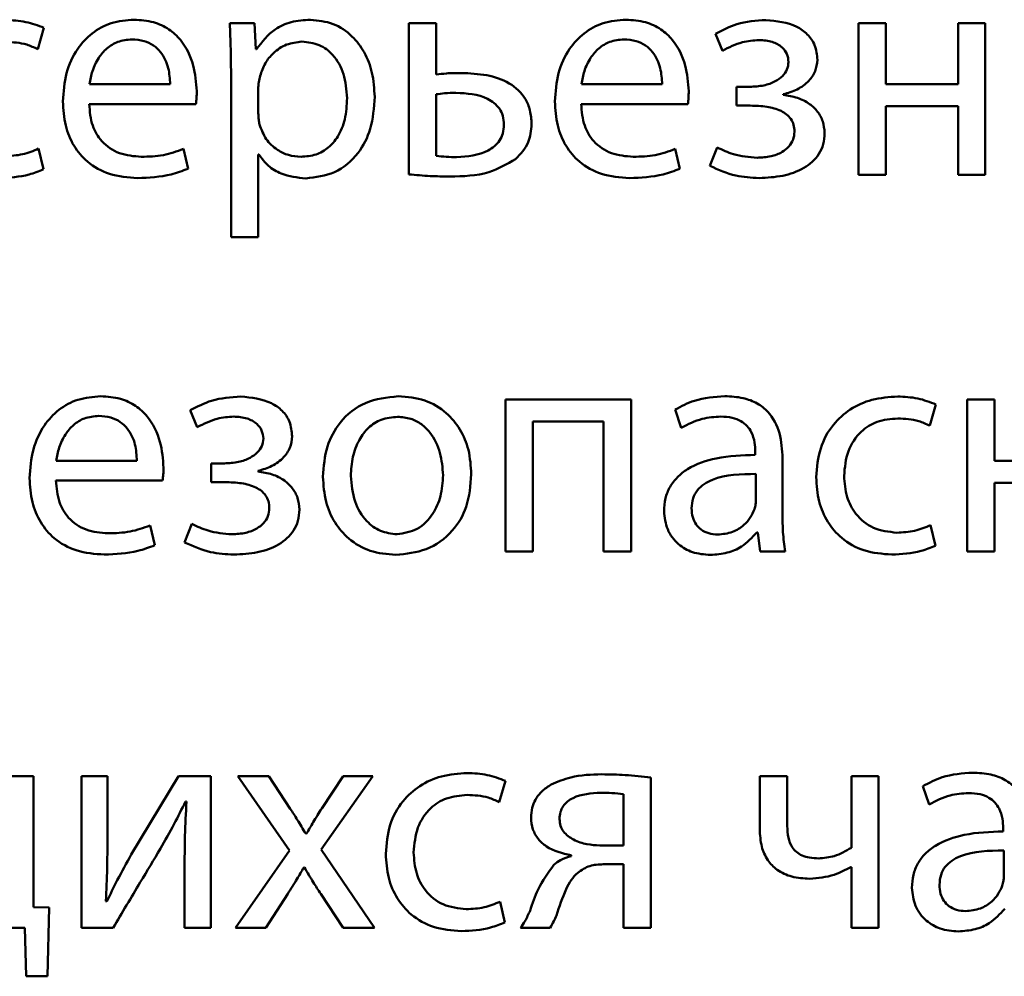
# Paper-space layout 'Лист1' of a CAD drawing. Units: millimetres. Extents: x -3984 to 3699, y -3510 to 2594.
# Drawn here: x 1958 to 1965, y 1986 to 1993 of the extents above; entities that cross this region are included whole.
import ezdxf

# ---------------------------------------------------------------- set-up
doc = ezdxf.new("R2010")
doc.units = ezdxf.units.MM

psp = doc.layouts.new('Лист1')

# ---------------------------------------------------------------- linework, layer by layer
at = {"color": 7, "linetype": 'Continuous', "lineweight": 50}
for p, q in [((1959.4521, 1993.4331), (1959.2573, 1993.4331)), ((1959.4619, 1993.2285), (1959.4521, 1993.4331)), ((1960.6674, 1993.4331), (1960.6674, 1992.2432)), ((1960.8819, 1993.4331), (1960.6674, 1993.4331)), ((1960.8819, 1993.0281), (1960.8819, 1993.4331)), ((1964.4206, 1993.4331), (1964.2061, 1993.4331)), ((1964.2061, 1993.4331), (1964.2061, 1992.2382)), ((1964.4206, 1992.9516), (1964.4206, 1993.4331)), ((1965.2034, 1993.4331), (1964.9889, 1993.4331)), ((1964.9889, 1993.4331), (1964.9889, 1992.9516)), ((1965.2034, 1992.2382), (1965.2034, 1993.4331)), ((1957.7457, 1993.2285), (1957.7951, 1993.3964)), ((1963.08, 1993.3495), (1963.1343, 1993.2161)), ((1959.4669, 1993.2285), (1959.4619, 1993.2285)), ((1959.2672, 1993.0429), (1959.2672, 1991.7493)), ((1958.1531, 1992.9516), (1958.7881, 1992.9516)), ((1962.0252, 1992.9516), (1962.6602, 1992.9516)), ((1964.9889, 1992.9516), (1964.4206, 1992.9516)), ((1959.4817, 1992.9293), (1959.4817, 1992.7247)), ((1960.8819, 1992.8729), (1960.8819, 1992.3885)), ((1963.2455, 1992.9318), (1963.2455, 1992.784)), ((1963.3492, 1992.9318), (1963.2455, 1992.9318)), ((1963.6134, 1992.8679), (1963.6134, 1992.8729)), ((1958.1507, 1992.7963), (1958.9903, 1992.7963)), ((1962.0227, 1992.7963), (1962.8624, 1992.7963)), ((1963.2455, 1992.784), (1963.3541, 1992.784)), ((1964.4206, 1992.779), (1964.9889, 1992.779)), ((1964.4206, 1992.2382), (1964.4206, 1992.779)), ((1964.9889, 1992.779), (1964.9889, 1992.2382)), ((1957.7901, 1992.2827), (1957.7531, 1992.4453)), ((1958.9289, 1992.2876), (1958.8918, 1992.4428)), ((1959.4817, 1992.3984), (1959.4866, 1992.3984)), ((1959.4817, 1991.7493), (1959.4817, 1992.3984)), ((1962.8006, 1992.2876), (1962.7639, 1992.4428)), ((1963.0924, 1992.4552), (1963.0356, 1992.3099)), ((1964.2061, 1992.2382), (1964.4206, 1992.2382)), ((1964.9889, 1992.2382), (1965.2034, 1992.2382)), ((1959.2672, 1991.7493), (1959.4817, 1991.7493)), ((1961.428, 1990.4698), (1961.428, 1989.275)), ((1962.4154, 1990.4698), (1961.428, 1990.4698)), ((1962.4154, 1989.275), (1962.4154, 1990.4698)), ((1965.0605, 1990.4698), (1965.0605, 1989.275)), ((1965.275, 1990.4698), (1965.0605, 1990.4698)), ((1965.275, 1989.9883), (1965.275, 1990.4698)), ((1958.9462, 1990.3862), (1959.0005, 1990.2529)), ((1962.7615, 1990.3912), (1962.8108, 1990.2479)), ((1964.7663, 1990.2652), (1964.8157, 1990.4328)), ((1961.6424, 1989.275), (1961.6424, 1990.2973)), ((1961.6424, 1990.2973), (1962.1984, 1990.2973)), ((1962.1984, 1990.2973), (1962.1984, 1989.275)), ((1963.3936, 1990.0599), (1963.3936, 1990.0352)), ((1963.6081, 1989.5614), (1963.6081, 1990.008)), ((1957.8917, 1989.9883), (1958.5264, 1989.9883)), ((1959.1116, 1989.9685), (1959.1116, 1989.8207)), ((1959.2153, 1989.9685), (1959.1116, 1989.9685)), ((1965.8433, 1989.9883), (1965.275, 1989.9883)), ((1959.4796, 1989.9043), (1959.4796, 1989.9093)), ((1963.3986, 1989.6775), (1963.3986, 1989.8849)), ((1957.8892, 1989.8331), (1958.7289, 1989.8331)), ((1959.1116, 1989.8207), (1959.2203, 1989.8207)), ((1965.275, 1989.275), (1965.275, 1989.8158)), ((1965.275, 1989.8158), (1965.8433, 1989.8158)), ((1958.6671, 1989.324), (1958.6301, 1989.4796)), ((1958.9585, 1989.4919), (1958.9017, 1989.3462)), ((1964.8107, 1989.3194), (1964.7737, 1989.4821)), ((1963.406, 1989.4253), (1963.4134, 1989.4253)), ((1963.4134, 1989.4253), (1963.4307, 1989.275)), ((1961.428, 1989.275), (1961.6424, 1989.275)), ((1962.1984, 1989.275), (1962.4154, 1989.275)), ((1963.4307, 1989.275), (1963.6279, 1989.275)), ((1965.0605, 1989.275), (1965.275, 1989.275)), ((1957.7138, 1987.5065), (1957.4993, 1987.5065)), ((1957.7138, 1986.4746), (1957.7138, 1987.5065)), ((1958.0895, 1987.5065), (1958.0895, 1986.3116)), ((1958.2941, 1987.5065), (1958.0895, 1987.5065)), ((1958.2941, 1987.0031), (1958.2941, 1987.5065)), ((1958.855, 1987.5065), (1958.4818, 1986.8895)), ((1959.109, 1987.5065), (1958.855, 1987.5065)), ((1959.109, 1986.3116), (1959.109, 1987.5065)), ((1959.5637, 1987.5065), (1959.3217, 1987.5065)), ((1959.3217, 1987.5065), (1959.7264, 1986.9212)), ((1959.7338, 1987.2497), (1959.5637, 1987.5065)), ((1959.9758, 1986.9286), (1960.3832, 1987.5065)), ((1960.1486, 1987.5065), (1959.9807, 1987.2521)), ((1960.3832, 1987.5065), (1960.1486, 1987.5065)), ((1961.3784, 1987.3019), (1961.4278, 1987.4695)), ((1962.5712, 1986.3116), (1962.5712, 1987.4966)), ((1963.4284, 1987.5065), (1963.4284, 1987.0892)), ((1963.6454, 1987.5065), (1963.4284, 1987.5065)), ((1963.6454, 1987.1139), (1963.6454, 1987.5065)), ((1964.1495, 1987.5065), (1964.1495, 1986.9435)), ((1964.364, 1987.5065), (1964.1495, 1987.5065)), ((1964.364, 1986.3116), (1964.364, 1987.5065)), ((1962.3567, 1986.9608), (1962.3567, 1987.3636)), ((1964.7122, 1987.4278), (1964.7616, 1987.2846)), ((1958.9093, 1987.3068), (1958.9167, 1987.3068)), ((1959.8622, 1987.0546), (1959.8548, 1987.0546)), ((1965.3447, 1987.0966), (1965.3447, 1987.0719)), ((1959.7264, 1986.9212), (1959.302, 1986.3116)), ((1960.3956, 1986.3116), (1959.9758, 1986.9286)), ((1962.1711, 1986.9608), (1962.3567, 1986.9608)), ((1965.3496, 1986.7142), (1965.3496, 1986.9216)), ((1958.9019, 1986.8179), (1958.9019, 1986.3116)), ((1961.9439, 1986.8842), (1961.9439, 1986.8768)), ((1959.84, 1986.7882), (1959.8449, 1986.7882)), ((1962.1958, 1986.8129), (1962.3567, 1986.8129)), ((1962.3567, 1986.8129), (1962.3567, 1986.3116)), ((1964.1446, 1986.7904), (1964.1495, 1986.7904)), ((1964.1495, 1986.7904), (1964.1495, 1986.3116)), ((1958.2892, 1986.5212), (1958.2817, 1986.5237)), ((1959.5415, 1986.3116), (1959.714, 1986.5808)), ((1959.9733, 1986.5808), (1960.1486, 1986.3116)), ((1961.4229, 1986.3561), (1961.3858, 1986.5187)), ((1957.8358, 1986.4722), (1957.7138, 1986.4746)), ((1957.8235, 1985.9313), (1957.8358, 1986.4722)), ((1956.2399, 1986.3116), (1957.6453, 1986.3116)), ((1957.6453, 1986.3116), (1957.6552, 1985.9313)), ((1958.0895, 1986.3116), (1958.3385, 1986.3116)), ((1958.9019, 1986.3116), (1959.109, 1986.3116)), ((1959.302, 1986.3116), (1959.5415, 1986.3116)), ((1960.1486, 1986.3116), (1960.3956, 1986.3116)), ((1961.5467, 1986.3116), (1961.7785, 1986.3116)), ((1962.3567, 1986.3116), (1962.5712, 1986.3116)), ((1964.1495, 1986.3116), (1964.364, 1986.3116)), ((1957.6552, 1985.9313), (1957.8235, 1985.9313))]:
    psp.add_line(p, q, dxfattribs=at)
for points, knots in [([(1957.7951, 1993.3964), (1957.7477, 1993.4142), (1957.6505, 1993.4505), (1957.5469, 1993.4554), (1957.4938, 1993.4578)], [0, 0, 0, 0, 0.487976, 1, 1, 1, 1]), ([(1958.5041, 1993.4603), (1958.4429, 1993.4552), (1958.325, 1993.4454), (1958.169, 1993.3597), (1958.0447, 1993.2245), (1957.9591, 1993.0373), (1957.9489, 1992.8919), (1957.9436, 1992.8161)], [0, 0, 0, 0, 0.1914479, 0.3684519, 0.5444006, 0.7624644, 1, 1, 1, 1]), ([(1958.9977, 1992.8976), (1958.9924, 1992.9661), (1958.9812, 1993.1094), (1958.8974, 1993.2811), (1958.7791, 1993.3909), (1958.6525, 1993.4505), (1958.5561, 1993.4569), (1958.5041, 1993.4603)], [0, 0, 0, 0, 0.244585, 0.511438, 0.657168, 0.815193, 1, 1, 1, 1]), ([(1959.2573, 1993.4331), (1959.2602, 1993.3653), (1959.2658, 1993.2353), (1959.2667, 1993.1051), (1959.2672, 1993.0429)], [0, 0, 0, 0, 0.521985, 1, 1, 1, 1]), ([(1959.892, 1993.4603), (1959.8411, 1993.4568), (1959.744, 1993.4502), (1959.5849, 1993.3805), (1959.5115, 1993.286), (1959.4669, 1993.2285)], [0, 0, 0, 0, 0.3018397, 0.5754112, 1, 1, 1, 1]), ([(1960.3978, 1992.8531), (1960.3939, 1992.9171), (1960.3867, 1993.0384), (1960.3234, 1993.2033), (1960.2215, 1993.3399), (1960.0738, 1993.4411), (1959.9531, 1993.4539), (1959.892, 1993.4603)], [0, 0, 0, 0, 0.217345, 0.412413, 0.591746, 0.793311, 1, 1, 1, 1]), ([(1962.3762, 1993.4603), (1962.315, 1993.4552), (1962.1971, 1993.4454), (1962.0411, 1993.3597), (1961.9168, 1993.2245), (1961.8312, 1993.0373), (1961.821, 1992.8919), (1961.8157, 1992.8161)], [0, 0, 0, 0, 0.1914479, 0.3684519, 0.5444006, 0.7624644, 1, 1, 1, 1]), ([(1962.8698, 1992.8976), (1962.8645, 1992.9661), (1962.8533, 1993.1094), (1962.7695, 1993.2811), (1962.6512, 1993.3909), (1962.5246, 1993.4505), (1962.4282, 1993.4569), (1962.3762, 1993.4603)], [0, 0, 0, 0, 0.244585, 0.511438, 0.657168, 0.815193, 1, 1, 1, 1]), ([(1963.4776, 1993.4578), (1963.3995, 1993.4524), (1963.2594, 1993.4426), (1963.135, 1993.3781), (1963.08, 1993.3495)], [0, 0, 0, 0, 0.5570798, 1, 1, 1, 1]), ([(1963.8822, 1993.1445), (1963.8785, 1993.1839), (1963.8714, 1993.2581), (1963.8073, 1993.3495), (1963.6808, 1993.4378), (1963.5617, 1993.4495), (1963.4776, 1993.4578)], [0, 0, 0, 0, 0.20458, 0.385905, 0.566176, 1, 1, 1, 1]), ([(1957.4938, 1993.2853), (1957.5502, 1993.2828), (1957.6381, 1993.2788), (1957.7173, 1993.2418), (1957.7457, 1993.2285)], [0, 0, 0, 0, 0.641295, 1, 1, 1, 1]), ([(1958.4869, 1993.305), (1958.4492, 1993.3015), (1958.3776, 1993.2948), (1958.2868, 1993.2379), (1958.2191, 1993.1572), (1958.1724, 1993.0596), (1958.1594, 1992.9868), (1958.1531, 1992.9516)], [0, 0, 0, 0, 0.210685, 0.400072, 0.584567, 0.799154, 1, 1, 1, 1]), ([(1958.7881, 1992.9516), (1958.7856, 1992.9947), (1958.7806, 1993.0843), (1958.7307, 1993.1925), (1958.658, 1993.2616), (1958.5794, 1993.2989), (1958.5193, 1993.3029), (1958.4869, 1993.305)], [0, 0, 0, 0, 0.246354, 0.512643, 0.657461, 0.814832, 1, 1, 1, 1]), ([(1959.8253, 1993.2878), (1959.7841, 1993.283), (1959.7013, 1993.2733), (1959.6024, 1993.2055), (1959.5309, 1993.1186), (1959.5082, 1993.0523), (1959.4965, 1993.0182)], [0, 0, 0, 0, 0.26934, 0.542088, 0.764847, 1, 1, 1, 1]), ([(1960.1809, 1992.8433), (1960.1759, 1992.9076), (1960.1663, 1993.0299), (1960.0842, 1993.179), (1959.9629, 1993.2729), (1959.8722, 1993.2827), (1959.8253, 1993.2878)], [0, 0, 0, 0, 0.302329, 0.575679, 0.78047, 1, 1, 1, 1]), ([(1962.3589, 1993.305), (1962.3211, 1993.3015), (1962.2495, 1993.2948), (1962.1587, 1993.2379), (1962.0911, 1993.1572), (1962.0445, 1993.0596), (1962.0315, 1992.9868), (1962.0252, 1992.9516)], [0, 0, 0, 0, 0.21087, 0.400251, 0.584667, 0.799176, 1, 1, 1, 1]), ([(1962.6602, 1992.9516), (1962.6577, 1992.9947), (1962.6527, 1993.0843), (1962.6027, 1993.1925), (1962.5301, 1993.2616), (1962.4514, 1993.2989), (1962.3914, 1993.3029), (1962.3589, 1993.305)], [0, 0, 0, 0, 0.246316, 0.512577, 0.657396, 0.814789, 1, 1, 1, 1]), ([(1963.1343, 1993.2161), (1963.1858, 1993.2424), (1963.2771, 1993.2889), (1963.3789, 1993.2967), (1963.4233, 1993.3001)], [0, 0, 0, 0, 0.564085, 1, 1, 1, 1]), ([(1963.4233, 1993.3001), (1963.4584, 1993.2977), (1963.5232, 1993.2932), (1963.6012, 1993.252), (1963.648, 1993.1927), (1963.6529, 1993.1493), (1963.6554, 1993.1272)], [0, 0, 0, 0, 0.324991, 0.600038, 0.796707, 1, 1, 1, 1]), ([(1963.6554, 1993.1272), (1963.6529, 1993.1069), (1963.6478, 1993.0656), (1963.6075, 1993.0123), (1963.5448, 1992.9685), (1963.4559, 1992.9375), (1963.3866, 1992.9338), (1963.3492, 1992.9318)], [0, 0, 0, 0, 0.15098, 0.307032, 0.481677, 0.720538, 1, 1, 1, 1]), ([(1963.6134, 1992.8729), (1963.6508, 1992.8836), (1963.7254, 1992.9049), (1963.8127, 1992.9699), (1963.8716, 1993.0528), (1963.8786, 1993.1136), (1963.8822, 1993.1445)], [0, 0, 0, 0, 0.281418, 0.561246, 0.776458, 1, 1, 1, 1]), ([(1959.4965, 1993.0182), (1959.4922, 1993.002), (1959.4844, 1992.9728), (1959.4825, 1992.9427), (1959.4817, 1992.9293)], [0, 0, 0, 0, 0.555622, 1, 1, 1, 1]), ([(1961.0798, 1993.0405), (1961.0406, 1993.0404), (1960.9744, 1993.0403), (1960.9087, 1993.0317), (1960.8819, 1993.0281)], [0, 0, 0, 0, 0.591148, 1, 1, 1, 1]), ([(1961.6326, 1992.6383), (1961.6304, 1992.6749), (1961.6264, 1992.7435), (1961.5781, 1992.8639), (1961.4599, 1992.9729), (1961.2766, 1993.0319), (1961.1468, 1993.0376), (1961.0798, 1993.0405)], [0, 0, 0, 0, 0.141962, 0.265757, 0.49529, 0.739704, 1, 1, 1, 1]), ([(1958.9903, 1992.7963), (1958.9922, 1992.8125), (1958.9963, 1992.8461), (1958.9972, 1992.88), (1958.9977, 1992.8976)], [0, 0, 0, 0, 0.480487, 1, 1, 1, 1]), ([(1961.0374, 1992.8852), (1961.0074, 1992.8845), (1960.9553, 1992.8832), (1960.9038, 1992.876), (1960.8819, 1992.8729)], [0, 0, 0, 0, 0.575554, 1, 1, 1, 1]), ([(1961.4156, 1992.6333), (1961.4139, 1992.6571), (1961.4108, 1992.7019), (1961.3734, 1992.7799), (1961.2521, 1992.8732), (1961.1242, 1992.8804), (1961.0374, 1992.8852)], [0, 0, 0, 0, 0.139946, 0.263118, 0.499673, 1, 1, 1, 1]), ([(1962.8624, 1992.7963), (1962.8643, 1992.8125), (1962.8684, 1992.8461), (1962.8693, 1992.88), (1962.8698, 1992.8976)], [0, 0, 0, 0, 0.480487, 1, 1, 1, 1]), ([(1963.939, 1992.5691), (1963.9363, 1992.6001), (1963.9311, 1992.66), (1963.8866, 1992.7393), (1963.8179, 1992.8039), (1963.7245, 1992.8513), (1963.6512, 1992.8623), (1963.6134, 1992.8679)], [0, 0, 0, 0, 0.1895441, 0.36706, 0.5453373, 0.7655393, 1, 1, 1, 1]), ([(1957.9436, 1992.8161), (1957.9475, 1992.7525), (1957.9548, 1992.6313), (1958.0227, 1992.4659), (1958.1389, 1992.3279), (1958.315, 1992.2298), (1958.4564, 1992.2192), (1958.5313, 1992.2135)], [0, 0, 0, 0, 0.2008031, 0.3825516, 0.555302, 0.764249, 1, 1, 1, 1]), ([(1958.5609, 1992.3811), (1958.5021, 1992.386), (1958.3872, 1992.3955), (1958.2469, 1992.49), (1958.1646, 1992.6332), (1958.1556, 1992.7386), (1958.1507, 1992.7963)], [0, 0, 0, 0, 0.266663, 0.521169, 0.737738, 1, 1, 1, 1]), ([(1959.8179, 1992.3811), (1959.8581, 1992.3845), (1959.9355, 1992.3909), (1960.0379, 1992.4499), (1960.1184, 1992.5459), (1960.1719, 1992.6816), (1960.1778, 1992.787), (1960.1809, 1992.8433)], [0, 0, 0, 0, 0.181798, 0.3501051, 0.5215721, 0.7441786, 1, 1, 1, 1]), ([(1959.8549, 1992.2111), (1959.933, 1992.2207), (1960.0916, 1992.24), (1960.274, 1992.396), (1960.3813, 1992.6109), (1960.392, 1992.7676), (1960.3978, 1992.8531)], [0, 0, 0, 0, 0.247375, 0.501957, 0.728312, 1, 1, 1, 1]), ([(1961.8157, 1992.8161), (1961.8196, 1992.7525), (1961.8269, 1992.6313), (1961.8948, 1992.4659), (1962.011, 1992.3279), (1962.1871, 1992.2298), (1962.3285, 1992.2192), (1962.4034, 1992.2135)], [0, 0, 0, 0, 0.200803, 0.382552, 0.555302, 0.764249, 1, 1, 1, 1]), ([(1962.433, 1992.3811), (1962.3741, 1992.386), (1962.2592, 1992.3955), (1962.1189, 1992.49), (1962.0366, 1992.6333), (1962.0276, 1992.7386), (1962.0227, 1992.7963)], [0, 0, 0, 0, 0.266821, 0.521265, 0.737775, 1, 1, 1, 1]), ([(1963.3541, 1992.784), (1963.3977, 1992.7826), (1963.48, 1992.78), (1963.5779, 1992.7542), (1963.6403, 1992.7168), (1963.6754, 1992.6801), (1963.6986, 1992.6328), (1963.701, 1992.5976), (1963.7023, 1992.579)], [0, 0, 0, 0, 0.2890396, 0.5453306, 0.6594628, 0.7676829, 0.8775708, 1, 1, 1, 1]), ([(1959.4817, 1992.7247), (1959.4825, 1992.7074), (1959.4839, 1992.6774), (1959.4893, 1992.648), (1959.4916, 1992.6355)], [0, 0, 0, 0, 0.578257, 1, 1, 1, 1]), ([(1959.4916, 1992.6355), (1959.5065, 1992.5957), (1959.5358, 1992.5173), (1959.6224, 1992.4367), (1959.719, 1992.3893), (1959.7846, 1992.3839), (1959.8179, 1992.3811)], [0, 0, 0, 0, 0.2842489, 0.5588593, 0.7757191, 1, 1, 1, 1]), ([(1961.0424, 1992.3786), (1961.129, 1992.3848), (1961.2564, 1992.3939), (1961.3745, 1992.4895), (1961.4109, 1992.5664), (1961.414, 1992.6102), (1961.4156, 1992.6333)], [0, 0, 0, 0, 0.503354, 0.740272, 0.862704, 1, 1, 1, 1]), ([(1961.507, 1992.3638), (1961.546, 1992.405), (1961.6195, 1992.4825), (1961.6284, 1992.5886), (1961.6326, 1992.6383)], [0, 0, 0, 0, 0.530587, 1, 1, 1, 1]), ([(1963.7023, 1992.579), (1963.7001, 1992.5576), (1963.6957, 1992.5148), (1963.6586, 1992.4583), (1963.5988, 1992.4118), (1963.5126, 1992.3794), (1963.4451, 1992.3757), (1963.4085, 1992.3737)], [0, 0, 0, 0, 0.160463, 0.319907, 0.492321, 0.7252, 1, 1, 1, 1]), ([(1963.4233, 1992.2135), (1963.486, 1992.2169), (1963.6076, 1992.2234), (1963.7763, 1992.2817), (1963.8861, 1992.3773), (1963.9329, 1992.481), (1963.9369, 1992.5388), (1963.939, 1992.5691)], [0, 0, 0, 0, 0.268844, 0.521507, 0.752743, 0.870498, 1, 1, 1, 1]), ([(1957.7531, 1992.4453), (1957.7115, 1992.4284), (1957.626, 1992.3936), (1957.5338, 1992.3887), (1957.4864, 1992.3861)], [0, 0, 0, 0, 0.486025, 1, 1, 1, 1]), ([(1958.8918, 1992.4428), (1958.8399, 1992.4242), (1958.733, 1992.3858), (1958.6194, 1992.3827), (1958.5609, 1992.3811)], [0, 0, 0, 0, 0.485151, 1, 1, 1, 1]), ([(1959.4866, 1992.3984), (1959.5098, 1992.3676), (1959.5567, 1992.3053), (1959.6832, 1992.2293), (1959.7888, 1992.2181), (1959.8549, 1992.2111)], [0, 0, 0, 0, 0.2677, 0.541324, 1, 1, 1, 1]), ([(1962.7639, 1992.4428), (1962.712, 1992.4242), (1962.6051, 1992.3858), (1962.4915, 1992.3827), (1962.433, 1992.3811)], [0, 0, 0, 0, 0.485151, 1, 1, 1, 1]), ([(1963.4085, 1992.3737), (1963.3448, 1992.3791), (1963.2345, 1992.3884), (1963.1346, 1992.4354), (1963.0924, 1992.4552)], [0, 0, 0, 0, 0.577146, 1, 1, 1, 1]), ([(1960.8819, 1992.3885), (1960.9081, 1992.3856), (1960.9614, 1992.3797), (1961.0151, 1992.379), (1961.0424, 1992.3786)], [0, 0, 0, 0, 0.490808, 1, 1, 1, 1]), ([(1960.988, 1992.2259), (1961.0938, 1992.2282), (1961.279, 1992.2321), (1961.4386, 1992.3243), (1961.507, 1992.3638)], [0, 0, 0, 0, 0.5709427, 1, 1, 1, 1]), ([(1957.4469, 1992.2135), (1957.5252, 1992.2174), (1957.6437, 1992.2234), (1957.753, 1992.2677), (1957.7901, 1992.2827)], [0, 0, 0, 0, 0.661143, 1, 1, 1, 1]), ([(1958.5313, 1992.2135), (1958.6208, 1992.2173), (1958.7575, 1992.223), (1958.8849, 1992.271), (1958.9289, 1992.2876)], [0, 0, 0, 0, 0.65471, 1, 1, 1, 1]), ([(1960.6674, 1992.2432), (1960.7233, 1992.238), (1960.8299, 1992.2279), (1960.937, 1992.2266), (1960.988, 1992.2259)], [0, 0, 0, 0, 0.524238, 1, 1, 1, 1]), ([(1962.4034, 1992.2135), (1962.4929, 1992.2173), (1962.6295, 1992.223), (1962.7567, 1992.271), (1962.8006, 1992.2876)], [0, 0, 0, 0, 0.6551548, 1, 1, 1, 1]), ([(1963.0356, 1992.3099), (1963.1027, 1992.2798), (1963.2265, 1992.2244), (1963.3615, 1992.2169), (1963.4233, 1992.2135)], [0, 0, 0, 0, 0.5428949, 1, 1, 1, 1]), ([(1958.2424, 1990.497), (1958.1812, 1990.4919), (1958.0634, 1990.4821), (1957.9073, 1990.3964), (1957.783, 1990.2612), (1957.6974, 1990.0741), (1957.6871, 1989.9286), (1957.6818, 1989.8528)], [0, 0, 0, 0, 0.191339, 0.368335, 0.544315, 0.762418, 1, 1, 1, 1]), ([(1958.7363, 1989.934), (1958.7309, 1990.0026), (1958.7197, 1990.1459), (1958.6358, 1990.3176), (1958.5175, 1990.4275), (1958.3908, 1990.4871), (1958.2944, 1990.4936), (1958.2424, 1990.497)], [0, 0, 0, 0, 0.244512, 0.511472, 0.657258, 0.815283, 1, 1, 1, 1]), ([(1959.3437, 1990.4945), (1959.2656, 1990.4891), (1959.1255, 1990.4793), (1959.0012, 1990.4148), (1958.9462, 1990.3862)], [0, 0, 0, 0, 0.556965, 1, 1, 1, 1]), ([(1959.7484, 1990.1813), (1959.7447, 1990.2206), (1959.7376, 1990.2948), (1959.6734, 1990.386), (1959.547, 1990.4744), (1959.4279, 1990.4862), (1959.3437, 1990.4945)], [0, 0, 0, 0, 0.204282, 0.385561, 0.565912, 1, 1, 1, 1]), ([(1960.5834, 1990.497), (1960.4947, 1990.4873), (1960.3208, 1990.4683), (1960.1219, 1990.3089), (1960.0084, 1990.0961), (1959.9968, 1989.9437), (1959.9907, 1989.8624)], [0, 0, 0, 0, 0.271407, 0.53192, 0.750287, 1, 1, 1, 1]), ([(1961.1584, 1989.8821), (1961.1543, 1989.9467), (1961.1464, 1990.0701), (1961.0766, 1990.238), (1960.9614, 1990.3777), (1960.7913, 1990.479), (1960.6545, 1990.4909), (1960.5834, 1990.497)], [0, 0, 0, 0, 0.205019, 0.391334, 0.56744, 0.775086, 1, 1, 1, 1]), ([(1963.1541, 1990.497), (1963.0722, 1990.4914), (1962.9337, 1990.4819), (1962.8115, 1990.4176), (1962.7615, 1990.3912)], [0, 0, 0, 0, 0.590824, 1, 1, 1, 1]), ([(1963.6081, 1990.008), (1963.6046, 1990.0748), (1963.5976, 1990.2057), (1963.5188, 1990.3603), (1963.4077, 1990.4465), (1963.2905, 1990.4902), (1963.2024, 1990.4946), (1963.1541, 1990.497)], [0, 0, 0, 0, 0.2626649, 0.5147496, 0.6531429, 0.8100214, 1, 1, 1, 1]), ([(1964.5144, 1990.4945), (1964.4458, 1990.4898), (1964.3148, 1990.4808), (1964.1382, 1990.401), (1963.9936, 1990.2713), (1963.8911, 1990.0847), (1963.879, 1989.9368), (1963.8727, 1989.8599)], [0, 0, 0, 0, 0.202968, 0.38721, 0.563119, 0.773056, 1, 1, 1, 1]), ([(1964.8157, 1990.4328), (1964.7683, 1990.4507), (1964.6712, 1990.4873), (1964.5675, 1990.4921), (1964.5144, 1990.4945)], [0, 0, 0, 0, 0.48811, 1, 1, 1, 1]), ([(1958.2251, 1990.3418), (1958.1874, 1990.3383), (1958.1158, 1990.3316), (1958.0251, 1990.2745), (1957.9576, 1990.1938), (1957.911, 1990.0963), (1957.898, 1990.0235), (1957.8917, 1989.9883)], [0, 0, 0, 0, 0.210718, 0.400116, 0.584658, 0.799286, 1, 1, 1, 1]), ([(1958.5264, 1989.9883), (1958.5239, 1990.0313), (1958.5188, 1990.1209), (1958.4689, 1990.2292), (1958.3963, 1990.2983), (1958.3176, 1990.3357), (1958.2576, 1990.3397), (1958.2251, 1990.3418)], [0, 0, 0, 0, 0.246115, 0.512494, 0.657377, 0.814793, 1, 1, 1, 1]), ([(1959.0005, 1990.2529), (1959.052, 1990.2791), (1959.1432, 1990.3256), (1959.245, 1990.3334), (1959.2894, 1990.3368)], [0, 0, 0, 0, 0.564034, 1, 1, 1, 1]), ([(1959.2894, 1990.3368), (1959.3245, 1990.3344), (1959.3893, 1990.3299), (1959.4673, 1990.2887), (1959.5141, 1990.2293), (1959.519, 1990.1858), (1959.5215, 1990.1636)], [0, 0, 0, 0, 0.324708, 0.599552, 0.79628, 1, 1, 1, 1]), ([(1960.5785, 1990.3344), (1960.5344, 1990.3303), (1960.4507, 1990.3226), (1960.3447, 1990.2529), (1960.2679, 1990.1499), (1960.2192, 1990.0184), (1960.2132, 1989.9199), (1960.2102, 1989.8698)], [0, 0, 0, 0, 0.197786, 0.376136, 0.554336, 0.773684, 1, 1, 1, 1]), ([(1960.9365, 1989.8747), (1960.9318, 1989.9341), (1960.9223, 1990.0535), (1960.8553, 1990.1934), (1960.7681, 1990.28), (1960.6801, 1990.3264), (1960.6135, 1990.3317), (1960.5785, 1990.3344)], [0, 0, 0, 0, 0.274602, 0.551405, 0.693543, 0.839115, 1, 1, 1, 1]), ([(1962.8108, 1990.2479), (1962.8645, 1990.2756), (1962.9625, 1990.3262), (1963.0723, 1990.3335), (1963.122, 1990.3368)], [0, 0, 0, 0, 0.547436, 1, 1, 1, 1]), ([(1963.122, 1990.3368), (1963.1524, 1990.3353), (1963.2073, 1990.3326), (1963.2791, 1990.3054), (1963.3303, 1990.265), (1963.3689, 1990.2079), (1963.3905, 1990.1377), (1963.3926, 1990.0847), (1963.3936, 1990.0599)], [0, 0, 0, 0, 0.205571, 0.3704879, 0.5114117, 0.6409199, 0.8322491, 1, 1, 1, 1]), ([(1964.0921, 1989.8698), (1964.098, 1989.9365), (1964.1093, 1990.0647), (1964.2103, 1990.2178), (1964.3543, 1990.3083), (1964.4589, 1990.3173), (1964.5144, 1990.322)], [0, 0, 0, 0, 0.28641, 0.550888, 0.761986, 1, 1, 1, 1]), ([(1964.5144, 1990.322), (1964.5708, 1990.3195), (1964.6587, 1990.3156), (1964.7379, 1990.2785), (1964.7663, 1990.2652)], [0, 0, 0, 0, 0.641249, 1, 1, 1, 1]), ([(1959.5215, 1990.1636), (1959.519, 1990.1434), (1959.5139, 1990.1021), (1959.4736, 1990.0489), (1959.4109, 1990.0051), (1959.322, 1989.9742), (1959.2527, 1989.9705), (1959.2153, 1989.9685)], [0, 0, 0, 0, 0.1507221, 0.3066584, 0.4813001, 0.7202811, 1, 1, 1, 1]), ([(1959.4796, 1989.9093), (1959.517, 1989.9201), (1959.5917, 1989.9415), (1959.679, 1990.0066), (1959.7378, 1990.0896), (1959.7448, 1990.1504), (1959.7484, 1990.1813)], [0, 0, 0, 0, 0.281681, 0.561404, 0.776492, 1, 1, 1, 1]), ([(1963.3936, 1990.0352), (1963.2906, 1990.0317), (1963.1071, 1990.0254), (1962.8963, 1989.9536), (1962.7789, 1989.8639), (1962.7185, 1989.785), (1962.6811, 1989.6921), (1962.6771, 1989.6255), (1962.675, 1989.5911)], [0, 0, 0, 0, 0.32578, 0.58017, 0.688239, 0.789781, 0.891408, 1, 1, 1, 1]), ([(1958.7289, 1989.8331), (1958.7308, 1989.8493), (1958.7349, 1989.8828), (1958.7358, 1989.9165), (1958.7363, 1989.934)], [0, 0, 0, 0, 0.481372, 1, 1, 1, 1]), ([(1957.6818, 1989.8528), (1957.6857, 1989.7892), (1957.6931, 1989.668), (1957.7611, 1989.5026), (1957.8773, 1989.3646), (1958.0533, 1989.2666), (1958.1946, 1989.256), (1958.2695, 1989.2503)], [0, 0, 0, 0, 0.200831, 0.382617, 0.555416, 0.764379, 1, 1, 1, 1]), ([(1959.8052, 1989.6055), (1959.8025, 1989.6365), (1959.7973, 1989.6964), (1959.7528, 1989.7758), (1959.6841, 1989.8404), (1959.5907, 1989.8877), (1959.5174, 1989.8987), (1959.4796, 1989.9043)], [0, 0, 0, 0, 0.189743, 0.367271, 0.545475, 0.765586, 1, 1, 1, 1]), ([(1959.9907, 1989.8624), (1959.9951, 1989.7962), (1960.0033, 1989.6707), (1960.0766, 1989.5015), (1960.1944, 1989.3639), (1960.3621, 1989.2658), (1960.4953, 1989.2539), (1960.5637, 1989.2478)], [0, 0, 0, 0, 0.2106358, 0.3995986, 0.5767771, 0.7829884, 1, 1, 1, 1]), ([(1960.2102, 1989.8698), (1960.216, 1989.8011), (1960.227, 1989.6719), (1960.3176, 1989.5193), (1960.4398, 1989.4262), (1960.5287, 1989.4157), (1960.5735, 1989.4104)], [0, 0, 0, 0, 0.315473, 0.592755, 0.794847, 1, 1, 1, 1]), ([(1960.5637, 1989.2478), (1960.6457, 1989.2566), (1960.8119, 1989.2743), (1961.0134, 1989.4195), (1961.1393, 1989.6347), (1961.1517, 1989.7949), (1961.1584, 1989.8821)], [0, 0, 0, 0, 0.251346, 0.509684, 0.732901, 1, 1, 1, 1]), ([(1960.5735, 1989.4104), (1960.6294, 1989.4192), (1960.7428, 1989.4371), (1960.8594, 1989.5627), (1960.9254, 1989.7128), (1960.9326, 1989.8187), (1960.9365, 1989.8747)], [0, 0, 0, 0, 0.253971, 0.515185, 0.743776, 1, 1, 1, 1]), ([(1963.3986, 1989.8849), (1963.2807, 1989.8836), (1963.1372, 1989.8821), (1962.9892, 1989.8078), (1962.9348, 1989.7589), (1962.8979, 1989.6926), (1962.894, 1989.6421), (1962.892, 1989.6154)], [0, 0, 0, 0, 0.538156, 0.655485, 0.765605, 0.876148, 1, 1, 1, 1]), ([(1963.8727, 1989.8599), (1963.8768, 1989.7955), (1963.8848, 1989.6725), (1963.9562, 1989.5052), (1964.0754, 1989.3665), (1964.252, 1989.2675), (1964.3933, 1989.2562), (1964.4675, 1989.2503)], [0, 0, 0, 0, 0.20162, 0.384763, 0.559231, 0.768618, 1, 1, 1, 1]), ([(1964.507, 1989.4228), (1964.444, 1989.4298), (1964.3211, 1989.4434), (1964.1822, 1989.5577), (1964.1043, 1989.7071), (1964.0963, 1989.8134), (1964.0921, 1989.8698)], [0, 0, 0, 0, 0.274172, 0.534997, 0.75287, 1, 1, 1, 1]), ([(1958.2992, 1989.4179), (1958.2404, 1989.4228), (1958.1255, 1989.4323), (1957.9853, 1989.5269), (1957.9031, 1989.6701), (1957.8941, 1989.7754), (1957.8892, 1989.8331)], [0, 0, 0, 0, 0.266648, 0.521086, 0.737668, 1, 1, 1, 1]), ([(1959.2203, 1989.8207), (1959.2639, 1989.8193), (1959.3462, 1989.8167), (1959.4441, 1989.7909), (1959.5065, 1989.7534), (1959.5416, 1989.7167), (1959.5648, 1989.6694), (1959.5672, 1989.634), (1959.5685, 1989.6154)], [0, 0, 0, 0, 0.288787, 0.544953, 0.659077, 0.767345, 0.877357, 1, 1, 1, 1]), ([(1959.5685, 1989.6154), (1959.5663, 1989.594), (1959.5619, 1989.5514), (1959.5248, 1989.4949), (1959.465, 1989.4485), (1959.3788, 1989.4161), (1959.3112, 1989.4124), (1959.2746, 1989.4104)], [0, 0, 0, 0, 0.160103, 0.319425, 0.491885, 0.72494, 1, 1, 1, 1]), ([(1962.892, 1989.6154), (1962.8935, 1989.5914), (1962.8964, 1989.5467), (1962.9236, 1989.4876), (1962.9673, 1989.4425), (1963.0274, 1989.4131), (1963.0736, 1989.4097), (1963.0973, 1989.408)], [0, 0, 0, 0, 0.218487, 0.406232, 0.57987, 0.784145, 1, 1, 1, 1]), ([(1963.0973, 1989.408), (1963.1373, 1989.4118), (1963.2127, 1989.419), (1963.2999, 1989.4748), (1963.3568, 1989.5393), (1963.3766, 1989.5856), (1963.3862, 1989.608)], [0, 0, 0, 0, 0.318344, 0.599005, 0.805264, 1, 1, 1, 1]), ([(1963.3862, 1989.608), (1963.39, 1989.6209), (1963.3968, 1989.6436), (1963.398, 1989.6672), (1963.3986, 1989.6775)], [0, 0, 0, 0, 0.565385, 1, 1, 1, 1]), ([(1959.2894, 1989.2503), (1959.3521, 1989.2537), (1959.4737, 1989.2602), (1959.6424, 1989.3183), (1959.7523, 1989.4138), (1959.7991, 1989.5174), (1959.8031, 1989.5752), (1959.8052, 1989.6055)], [0, 0, 0, 0, 0.268893, 0.521559, 0.752726, 0.870462, 1, 1, 1, 1]), ([(1962.675, 1989.5911), (1962.6805, 1989.5427), (1962.6917, 1989.4452), (1962.779, 1989.33), (1962.9017, 1989.259), (1962.992, 1989.2517), (1963.0405, 1989.2478)], [0, 0, 0, 0, 0.25794, 0.519305, 0.74159, 1, 1, 1, 1]), ([(1963.6279, 1989.275), (1963.6213, 1989.3258), (1963.6088, 1989.4208), (1963.6083, 1989.5167), (1963.6081, 1989.5614)], [0, 0, 0, 0, 0.53361, 1, 1, 1, 1]), ([(1958.6301, 1989.4796), (1958.5782, 1989.461), (1958.4713, 1989.4225), (1958.3577, 1989.4195), (1958.2992, 1989.4179)], [0, 0, 0, 0, 0.485289, 1, 1, 1, 1]), ([(1959.2746, 1989.4104), (1959.2109, 1989.4158), (1959.1006, 1989.4251), (1959.0007, 1989.4721), (1958.9585, 1989.4919)], [0, 0, 0, 0, 0.577146, 1, 1, 1, 1]), ([(1964.7737, 1989.4821), (1964.7322, 1989.4652), (1964.6467, 1989.4302), (1964.5544, 1989.4253), (1964.507, 1989.4228)], [0, 0, 0, 0, 0.485819, 1, 1, 1, 1]), ([(1963.0405, 1989.2478), (1963.0852, 1989.2513), (1963.17, 1989.258), (1963.3024, 1989.3139), (1963.368, 1989.3845), (1963.406, 1989.4253)], [0, 0, 0, 0, 0.319187, 0.60574, 1, 1, 1, 1]), ([(1958.2695, 1989.2503), (1958.359, 1989.2541), (1958.4957, 1989.2598), (1958.6231, 1989.3076), (1958.6671, 1989.324)], [0, 0, 0, 0, 0.655023, 1, 1, 1, 1]), ([(1958.9017, 1989.3462), (1958.9689, 1989.3163), (1959.0926, 1989.2612), (1959.2277, 1989.2537), (1959.2894, 1989.2503)], [0, 0, 0, 0, 0.5428379, 1, 1, 1, 1]), ([(1964.4675, 1989.2503), (1964.5458, 1989.2542), (1964.6643, 1989.2601), (1964.7736, 1989.3044), (1964.8107, 1989.3194)], [0, 0, 0, 0, 0.661162, 1, 1, 1, 1]), ([(1961.1265, 1987.5312), (1961.0579, 1987.5265), (1960.927, 1987.5175), (1960.7503, 1987.4377), (1960.6057, 1987.3079), (1960.5032, 1987.1213), (1960.4911, 1986.9734), (1960.4848, 1986.8965)], [0, 0, 0, 0, 0.202924, 0.387161, 0.563089, 0.773052, 1, 1, 1, 1]), ([(1961.4278, 1987.4695), (1961.3804, 1987.4874), (1961.2833, 1987.524), (1961.1796, 1987.5288), (1961.1265, 1987.5312)], [0, 0, 0, 0, 0.487877, 1, 1, 1, 1]), ([(1962.1859, 1987.5213), (1962.1027, 1987.5192), (1961.9639, 1987.5157), (1961.8368, 1987.4615), (1961.7859, 1987.4398)], [0, 0, 0, 0, 0.599743, 1, 1, 1, 1]), ([(1962.5712, 1987.4966), (1962.5041, 1987.5039), (1962.376, 1987.5177), (1962.2472, 1987.5202), (1962.1859, 1987.5213)], [0, 0, 0, 0, 0.523748, 1, 1, 1, 1]), ([(1965.1048, 1987.5337), (1965.023, 1987.5281), (1964.8845, 1987.5185), (1964.7623, 1987.4542), (1964.7122, 1987.4278)], [0, 0, 0, 0, 0.590098, 1, 1, 1, 1]), ([(1965.5592, 1987.0447), (1965.5556, 1987.1115), (1965.5487, 1987.2424), (1965.4697, 1987.3971), (1965.3585, 1987.4832), (1965.2413, 1987.5269), (1965.1531, 1987.5313), (1965.1048, 1987.5337)], [0, 0, 0, 0, 0.262599, 0.514708, 0.653143, 0.810048, 1, 1, 1, 1]), ([(1961.7859, 1987.4398), (1961.7615, 1987.4241), (1961.713, 1987.3928), (1961.6627, 1987.3278), (1961.633, 1987.2552), (1961.6298, 1987.2062), (1961.6282, 1987.1805)], [0, 0, 0, 0, 0.27188, 0.540248, 0.759544, 1, 1, 1, 1]), ([(1962.1761, 1987.376), (1962.1003, 1987.3716), (1962.0071, 1987.3662), (1961.9149, 1987.3088), (1961.88, 1987.2718), (1961.8565, 1987.2235), (1961.8539, 1987.1874), (1961.8526, 1987.1682)], [0, 0, 0, 0, 0.515234, 0.63382, 0.748766, 0.867125, 1, 1, 1, 1]), ([(1962.3567, 1987.3636), (1962.326, 1987.3675), (1962.266, 1987.3749), (1962.2056, 1987.3757), (1962.1761, 1987.376)], [0, 0, 0, 0, 0.512358, 1, 1, 1, 1]), ([(1964.7616, 1987.2846), (1964.8153, 1987.3123), (1964.9134, 1987.3628), (1965.0231, 1987.3702), (1965.0727, 1987.3735)], [0, 0, 0, 0, 0.548082, 1, 1, 1, 1]), ([(1965.0727, 1987.3735), (1965.1031, 1987.372), (1965.158, 1987.3693), (1965.2298, 1987.3421), (1965.2811, 1987.3016), (1965.3198, 1987.2445), (1965.3416, 1987.1744), (1965.3437, 1987.1214), (1965.3447, 1987.0966)], [0, 0, 0, 0, 0.2055275, 0.3704959, 0.5115095, 0.6410863, 0.8324062, 1, 1, 1, 1]), ([(1958.7118, 1986.9364), (1958.7481, 1987.0009), (1958.8167, 1987.1229), (1958.8796, 1987.2479), (1958.9093, 1987.3068)], [0, 0, 0, 0, 0.5287622, 1, 1, 1, 1]), ([(1958.9167, 1987.3068), (1958.9119, 1987.2168), (1958.9034, 1987.0539), (1958.9023, 1986.8909), (1958.9019, 1986.8179)], [0, 0, 0, 0, 0.552725, 1, 1, 1, 1]), ([(1960.7043, 1986.9064), (1960.7102, 1986.9731), (1960.7215, 1987.1013), (1960.8225, 1987.2545), (1960.9665, 1987.345), (1961.0711, 1987.354), (1961.1265, 1987.3587)], [0, 0, 0, 0, 0.286483, 0.550953, 0.762013, 1, 1, 1, 1]), ([(1961.1265, 1987.3587), (1961.1829, 1987.3562), (1961.2708, 1987.3522), (1961.35, 1987.3152), (1961.3784, 1987.3019)], [0, 0, 0, 0, 0.641565, 1, 1, 1, 1]), ([(1959.8548, 1987.0546), (1959.8331, 1987.0912), (1959.7941, 1987.157), (1959.7524, 1987.2212), (1959.7338, 1987.2497)], [0, 0, 0, 0, 0.554955, 1, 1, 1, 1]), ([(1959.9807, 1987.2521), (1959.9583, 1987.2164), (1959.9175, 1987.1513), (1959.8794, 1987.0847), (1959.8622, 1987.0546)], [0, 0, 0, 0, 0.549126, 1, 1, 1, 1]), ([(1961.6282, 1987.1805), (1961.631, 1987.1487), (1961.6365, 1987.0878), (1961.6831, 1987.0091), (1961.7779, 1986.9221), (1961.8752, 1986.8999), (1961.9439, 1986.8842)], [0, 0, 0, 0, 0.19993, 0.383307, 0.564864, 1, 1, 1, 1]), ([(1961.8526, 1987.1682), (1961.8541, 1987.1503), (1961.8571, 1987.1156), (1961.8911, 1987.054), (1961.9636, 1987.0008), (1962.0649, 1986.9675), (1962.1362, 1986.963), (1962.1711, 1986.9608)], [0, 0, 0, 0, 0.1276638, 0.2466519, 0.4900076, 0.7507934, 1, 1, 1, 1]), ([(1963.4284, 1987.0892), (1963.431, 1987.0429), (1963.4357, 1986.9579), (1963.4846, 1986.8452), (1963.567, 1986.7601), (1963.6838, 1986.7073), (1963.7735, 1986.7021), (1963.8207, 1986.6993)], [0, 0, 0, 0, 0.220178, 0.404627, 0.573123, 0.775558, 1, 1, 1, 1]), ([(1963.8923, 1986.8595), (1963.8681, 1986.8605), (1963.8237, 1986.8622), (1963.7637, 1986.8793), (1963.7167, 1986.9075), (1963.676, 1986.9539), (1963.649, 1987.0251), (1963.6466, 1987.083), (1963.6454, 1987.1139)], [0, 0, 0, 0, 0.177696, 0.325584, 0.454207, 0.575238, 0.773204, 1, 1, 1, 1]), ([(1965.3447, 1987.0719), (1965.2417, 1987.0684), (1965.0582, 1987.062), (1964.8474, 1986.9903), (1964.73, 1986.9005), (1964.6696, 1986.8216), (1964.6322, 1986.7287), (1964.6282, 1986.6621), (1964.6261, 1986.6277)], [0, 0, 0, 0, 0.3257662, 0.5801441, 0.6882072, 0.7897479, 0.8913834, 1, 1, 1, 1]), ([(1958.2817, 1986.5237), (1958.2859, 1986.6101), (1958.2938, 1986.7698), (1958.294, 1986.9297), (1958.2941, 1987.0031)], [0, 0, 0, 0, 0.540879, 1, 1, 1, 1]), ([(1958.3385, 1986.3116), (1958.41, 1986.4317), (1958.5341, 1986.6401), (1958.6589, 1986.8482), (1958.7118, 1986.9364)], [0, 0, 0, 0, 0.575864, 1, 1, 1, 1]), ([(1960.4848, 1986.8965), (1960.4889, 1986.8321), (1960.4969, 1986.7091), (1960.5683, 1986.5418), (1960.6875, 1986.4031), (1960.8641, 1986.3041), (1961.0054, 1986.2928), (1961.0796, 1986.2869)], [0, 0, 0, 0, 0.2015867, 0.3847267, 0.5592084, 0.7686105, 1, 1, 1, 1]), ([(1961.1191, 1986.4595), (1961.0561, 1986.4665), (1960.9332, 1986.4801), (1960.7944, 1986.5943), (1960.7165, 1986.7437), (1960.7085, 1986.85), (1960.7043, 1986.9064)], [0, 0, 0, 0, 0.274138, 0.534952, 0.752832, 1, 1, 1, 1]), ([(1964.1495, 1986.9435), (1964.1059, 1986.9177), (1964.0261, 1986.8705), (1963.934, 1986.863), (1963.8923, 1986.8595)], [0, 0, 0, 0, 0.546907, 1, 1, 1, 1]), ([(1965.3496, 1986.9216), (1965.2317, 1986.9203), (1965.0881, 1986.9188), (1964.9402, 1986.8444), (1964.8858, 1986.7956), (1964.849, 1986.7293), (1964.8451, 1986.6788), (1964.8431, 1986.6521)], [0, 0, 0, 0, 0.538316, 0.655578, 0.765636, 0.876145, 1, 1, 1, 1]), ([(1958.4818, 1986.8895), (1958.4446, 1986.8226), (1958.3773, 1986.7014), (1958.3164, 1986.5769), (1958.2892, 1986.5212)], [0, 0, 0, 0, 0.552781, 1, 1, 1, 1]), ([(1961.9439, 1986.8768), (1961.9154, 1986.8687), (1961.8655, 1986.8545), (1961.8253, 1986.822), (1961.8081, 1986.808)], [0, 0, 0, 0, 0.571495, 1, 1, 1, 1]), ([(1959.714, 1986.5808), (1959.7384, 1986.6193), (1959.7818, 1986.6876), (1959.8223, 1986.7576), (1959.84, 1986.7882)], [0, 0, 0, 0, 0.563171, 1, 1, 1, 1]), ([(1959.8449, 1986.7882), (1959.8678, 1986.749), (1959.9089, 1986.6788), (1959.9536, 1986.6108), (1959.9733, 1986.5808)], [0, 0, 0, 0, 0.558459, 1, 1, 1, 1]), ([(1961.8081, 1986.808), (1961.763, 1986.7455), (1961.6828, 1986.6343), (1961.6397, 1986.5044), (1961.6208, 1986.4475)], [0, 0, 0, 0, 0.5620667, 1, 1, 1, 1]), ([(1961.8279, 1986.4104), (1961.8516, 1986.4797), (1961.8842, 1986.575), (1961.9399, 1986.6901), (1961.9776, 1986.728), (1961.9958, 1986.7463)], [0, 0, 0, 0, 0.580256, 0.797593, 1, 1, 1, 1]), ([(1961.9958, 1986.7463), (1962.0265, 1986.7672), (1962.0869, 1986.8084), (1962.1599, 1986.8114), (1962.1958, 1986.8129)], [0, 0, 0, 0, 0.508066, 1, 1, 1, 1]), ([(1963.8207, 1986.6993), (1963.8868, 1986.7049), (1964.0011, 1986.7145), (1964.1021, 1986.7679), (1964.1446, 1986.7904)], [0, 0, 0, 0, 0.5788664, 1, 1, 1, 1]), ([(1965.3373, 1986.6447), (1965.3411, 1986.6576), (1965.3478, 1986.6803), (1965.3491, 1986.7039), (1965.3496, 1986.7142)], [0, 0, 0, 0, 0.565326, 1, 1, 1, 1]), ([(1964.6261, 1986.6277), (1964.6316, 1986.5793), (1964.6427, 1986.4819), (1964.7298, 1986.3667), (1964.8525, 1986.2957), (1964.9427, 1986.2884), (1964.9912, 1986.2845)], [0, 0, 0, 0, 0.258029, 0.51932, 0.74153, 1, 1, 1, 1]), ([(1964.8431, 1986.6521), (1964.8446, 1986.6281), (1964.8475, 1986.5834), (1964.8747, 1986.5243), (1964.9183, 1986.4792), (1964.9782, 1986.4497), (1965.0243, 1986.4463), (1965.048, 1986.4446)], [0, 0, 0, 0, 0.218709, 0.406661, 0.580411, 0.78458, 1, 1, 1, 1]), ([(1965.048, 1986.4446), (1965.088, 1986.4484), (1965.1634, 1986.4556), (1965.2507, 1986.5114), (1965.3077, 1986.576), (1965.3276, 1986.6223), (1965.3373, 1986.6447)], [0, 0, 0, 0, 0.318105, 0.598695, 0.805052, 1, 1, 1, 1]), ([(1961.3858, 1986.5187), (1961.3443, 1986.5018), (1961.2588, 1986.467), (1961.1665, 1986.462), (1961.1191, 1986.4595)], [0, 0, 0, 0, 0.485764, 1, 1, 1, 1]), ([(1961.6208, 1986.4475), (1961.6083, 1986.4202), (1961.5868, 1986.3732), (1961.5586, 1986.3298), (1961.5467, 1986.3116)], [0, 0, 0, 0, 0.579649, 1, 1, 1, 1]), ([(1964.9912, 1986.2845), (1965.0359, 1986.288), (1965.1208, 1986.2947), (1965.2532, 1986.3506), (1965.319, 1986.4211), (1965.3571, 1986.4619)], [0, 0, 0, 0, 0.3190195, 0.6055239, 1, 1, 1, 1]), ([(1961.0796, 1986.2869), (1961.158, 1986.2908), (1961.2765, 1986.2968), (1961.3858, 1986.3411), (1961.4229, 1986.3561)], [0, 0, 0, 0, 0.661127, 1, 1, 1, 1]), ([(1961.7785, 1986.3116), (1961.7884, 1986.329), (1961.8067, 1986.361), (1961.8212, 1986.3949), (1961.8279, 1986.4104)], [0, 0, 0, 0, 0.541685, 1, 1, 1, 1])]:
    psp.add_open_spline(points, degree=3, knots=knots, dxfattribs=at)

doc.saveas('drawing.dxf')
